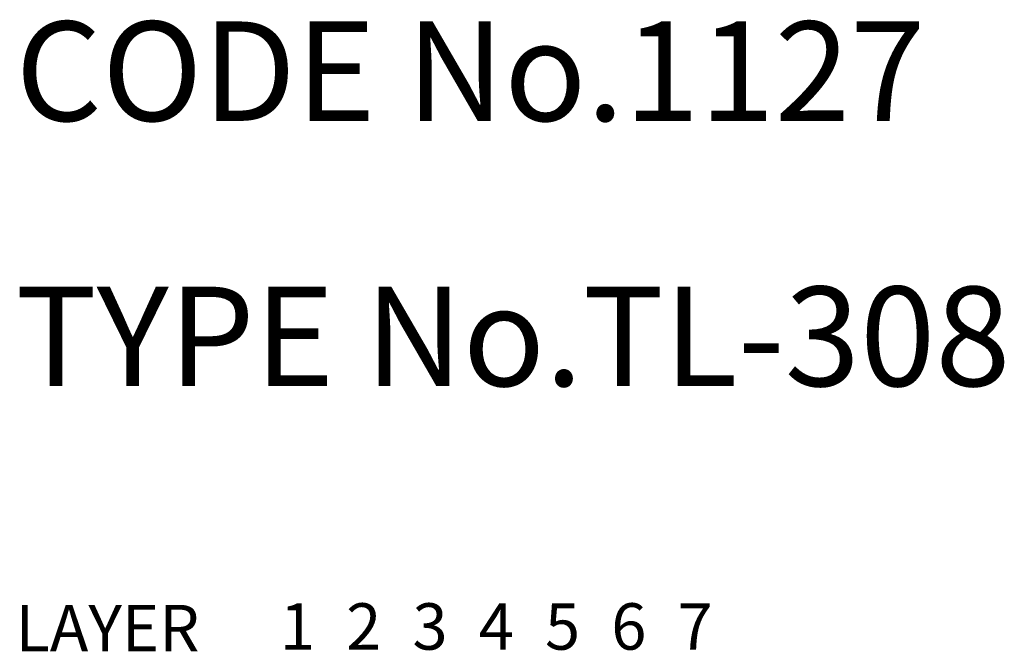
# Model space of a CAD drawing. Extents: x 10 to 320, y 10 to 330.
# Drawn here: x 10 to 40, y 10 to 29 of the extents above; entities that cross this region are included whole.
import ezdxf

# ---------------------------------------------------------------- set-up
doc = ezdxf.new("R2010")
doc.units = 0
doc.header["$LTSCALE"] = 20
doc.header["$MEASUREMENT"] = 0
for name, pattern in [('CENTER', [2, 1.25, -0.25, 0.25, -0.25]), ('DASHED', [0.75, 0.5, -0.25]), ('PHANTOM', [2.5, 1.25, -0.25, 0.25, -0.25, 0.25, -0.25])]:
    doc.linetypes.add(name, pattern=pattern)
for name, color, linetype in [('1', 7, 'CONTINUOUS'), ('2', 4, 'CONTINUOUS'), ('3', 2, 'DASHED'), ('4', 1, 'CENTER'), ('5', 6, 'PHANTOM'), ('6', 5, 'CONTINUOUS'), ('7', 3, 'CONTINUOUS')]:
    doc.layers.add(name, color=color, linetype=linetype)

msp = doc.modelspace()

# ---------------------------------------------------------------- texts
at = {"layer": '1', "linetype": 'Continuous'}
for s, p in [('LAYER', (10.000001, 10.000001)), ('1', (17.979512, 10.048738))]:
    msp.add_text(s, height=1.4, dxfattribs=at).set_placement(p)
at = {"layer": '2', "linetype": 'Continuous'}
msp.add_text('2', height=1.4, dxfattribs=at).set_placement((19.979512, 10.048738))
at = {"layer": '3', "linetype": 'DASHED'}
msp.add_text('3', height=1.4, dxfattribs=at).set_placement((21.979512, 10.048738))
at = {"layer": '4', "linetype": 'CENTER'}
msp.add_text('4', height=1.4, dxfattribs=at).set_placement((23.979512, 10.048738))
at = {"layer": '5', "linetype": 'PHANTOM'}
msp.add_text('5', height=1.4, dxfattribs=at).set_placement((25.979512, 10.048738))
at = {"layer": '6', "linetype": 'Continuous'}
msp.add_text('6', height=1.4, dxfattribs=at).set_placement((27.979512, 10.048738))
at = {"layer": '7', "linetype": 'Continuous'}
for s, height, p in [('CODE No.1127', 3, (10.000001, 26.000001)), ('TYPE No.TL-308', 3, (10.000001, 18.000001)), ('7', 1.4, (29.979512, 10.048738))]:
    msp.add_text(s, height=height, dxfattribs=at).set_placement(p)

doc.saveas('drawing.dxf')
